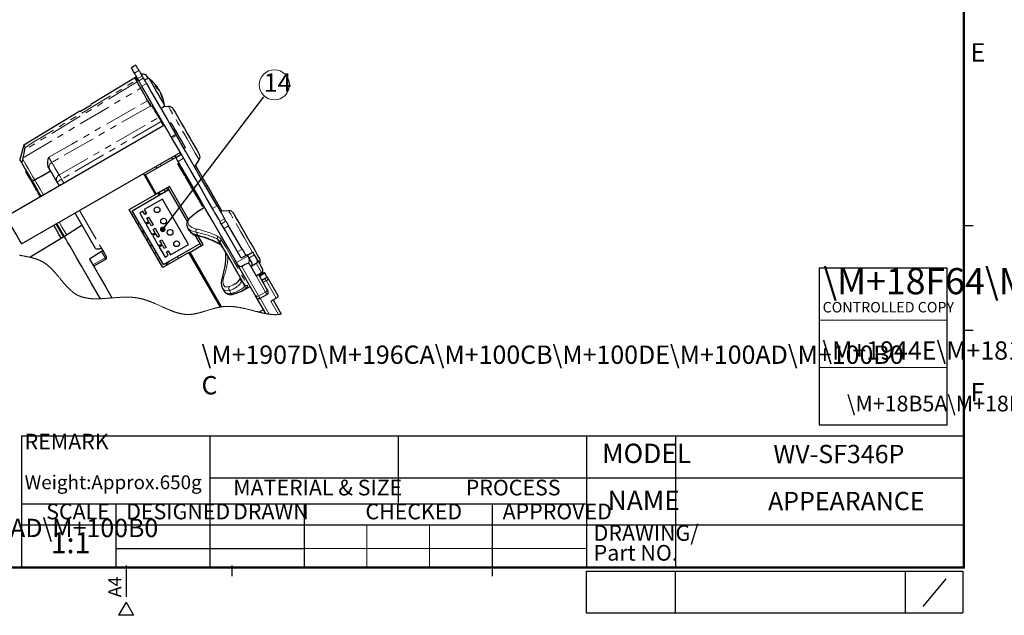
# Model space of a CAD drawing. Units: millimetres. Extents: x 4 to 745, y 2 to 417.
# Drawn here: x 404 to 592, y 6 to 119 of the extents above; entities that cross this region are included whole.
import ezdxf

# ---------------------------------------------------------------- set-up
doc = ezdxf.new("R2010")
doc.units = ezdxf.units.MM
doc.linetypes.add('PHANTOM', pattern=[12.7, 6.35, -1.27, 1.27, -1.27, 1.27, -1.27])
doc.layers.add('SLD-0', color=7, linetype='Continuous')
doc.styles.add('SLDTEXTSTYLE0', font='TXT', dxfattribs={"width": 0.90562, "bigfont": 'bigfont'})
doc.styles.add('SLDTEXTSTYLE1', font='TXT', dxfattribs={"width": 0.446284, "bigfont": 'bigfont'})
doc.styles.add('SLDTEXTSTYLE2', font='TXT', dxfattribs={"width": 0.7, "bigfont": 'bigfont'})
doc.styles.add('SLDTEXTSTYLE3', font='TXT', dxfattribs={"width": 0.463371, "bigfont": 'bigfont'})
doc.styles.get("Standard").update_dxf_attribs({"font": 'txt', "bigfont": 'bigfont'})
doc.dimstyles.new('SLDDIMSTYLE2', dxfattribs={"dimtxt": 1.076923, "dimasz": 1.076923, "dimexe": 0, "dimexo": 0.0625, "dimgap": 0.269231, "dimtad": 0, "dimtih": 1, "dimtoh": 1, "dimdec": 0, "dimrnd": 1e-09, "dimzin": 0, "dimdsep": 46, "dimtxsty": 'Standard', "dimblk1": 'DOT', "dimblk2": 'DOT', "dimsah": 1, "dimcen": 0.09, "dimadec": 0, "dimazin": 0, "dimtfac": 1, "dimtdec": 0, "dimtofl": 0, "dimtmove": 0, "dimatfit": 3, "dimldrblk": 'DOT', "dimfxl": 1, "dimtolj": 1, "dimtzin": 0, "dimarcsym": 0})

# ---------------------------------------------------------------- blocks, each defined once
blk = doc.blocks.new('zmn-in-n')
at = {"color": 7, "linetype": 'Continuous', "lineweight": 30}
for p, q in [((0, 30), (0, 0)), ((0, 30), (24.5, 30)), ((24.5, 0), (24.5, 30)), ((0, 0), (24.5, 0))]:
    blk.add_line(p, q, dxfattribs=at)
at = {"color": 7, "linetype": 'Continuous', "lineweight": 0}
for p, q in [((0, 20), (24.5, 20)), ((0, 11), (24.5, 11))]:
    blk.add_line(p, q, dxfattribs=at)
at = {"layer": 'SLD-0', "attachment_point": 1}
for s, insert, char_height, style in [('\\M+18F64\\M+19776\\M+1907D\\M+196CA\\M+1947A\\M+1957A', (0.76, 29.98), 5, 'SLDTEXTSTYLE3'), ('CONTROLLED COPY', (0.66, 23.5), 2, 'SLDTEXTSTYLE0'), ('    \\M+1944E\\M+18140\\M+18140\\M+18C8E\\M+18140\\M+18140\\M+193FA', (0.6, 15.97), 3.5, 'SLDTEXTSTYLE1'), ('\\M+18B5A\\M+18F70\\M+19594\\M+196E5', (5.32, 5.58), 3, 'SLDTEXTSTYLE2')]:
    blk.add_mtext(s, dxfattribs=dict(at, insert=insert, char_height=char_height, style=style))
blk = doc.blocks.new('SW_NOTE_0')
at = {"layer": 'SLD-0', "color": 0, "char_height": 3, "attachment_point": 1, "style": 'SLDTEXTSTYLE2'}
for s, insert in [('DRAWING/', (0, 3.87)), ('Part NO.', (0, 0.07))]:
    blk.add_mtext(s, dxfattribs=dict(at, insert=insert))
blk = doc.blocks.new('SW_NOTE_25')
at = {"color": 0, "linetype": 'Continuous', "lineweight": 0}
blk.add_circle((2.03, 2.32), 2.88, dxfattribs=at)
at = {"color": 0, "linetype": 'Continuous', "lineweight": 0, "insert": (0, 4.5), "char_height": 3.5, "attachment_point": 1, "style": 'SLDTEXTSTYLE2'}
blk.add_mtext('14', dxfattribs=at)
blk = doc.blocks.new('_DOT')
at = {"color": 0, "linetype": 'ByBlock', "lineweight": -2}
blk.add_line((-0.5, 0), (-1, 0), dxfattribs=at)
at = {"color": 0, "linetype": 'ByBlock', "const_width": 0.5}
blk.add_lwpolyline([(-0.25, 0, 1), (0.25, 0, 1)], format="xyb", close=True, dxfattribs=at)

msp = doc.modelspace()

# ---------------------------------------------------------------- linework, layer by layer
at = {"color": 7, "linetype": 'Continuous', "lineweight": 0}
for p, q in [((584.34, 14.48), (584.34, 404.98)), ((584.04, 14.78), (584.04, 404.68)), ((470.04, 22.78), (470.04, 14.78)), ((482.04, 22.78), (482.04, 14.78)), ((458.04, 18.28), (512.04, 18.28)), ((584.34, 14.48), (24.84, 14.48)), ((584.04, 14.78), (25.14, 14.78))]:
    msp.add_line(p, q, dxfattribs=at)
at = {"color": 7, "linetype": 'Continuous', "lineweight": 30}
for p, q in [((425.88, 110.66), (425.02, 110.16)), ((425.84, 108.32), (417.28, 103.15)), ((425.7, 108.18), (425.87, 108.28)), ((426.02, 108.42), (425.84, 108.32)), ((426.18, 107.74), (425.87, 108.28)), ((426.36, 107.84), (426.01, 107.64)), ((426.24, 107.23), (426.11, 107.46)), ((426.45, 107.68), (426.2, 108.1)), ((427.07, 108.6), (427.31, 108.18)), ((428.36, 108.17), (427.54, 107.79)), ((429.85, 106.34), (430, 106.43)), ((430.71, 105.2), (430.69, 105.19)), ((415.14, 101.86), (404.44, 95.39)), ((415.17, 101.81), (417.31, 103.1)), ((428.59, 103.07), (428.63, 103.09)), ((428.8, 102.81), (428.97, 102.91)), ((430.65, 102.39), (431.39, 102.91)), ((432.11, 102.76), (431.1, 102.7)), ((429.93, 101.24), (430.11, 101.34)), ((431.17, 99.1), (430.72, 99.87)), ((430.75, 99.83), (430.92, 99.93)), ((431.34, 99.2), (401.03, 81.7)), ((432.59, 99.63), (432.33, 99.48)), ((433.52, 97.43), (432.65, 96.93)), ((404.44, 95.39), (403.71, 92.66)), ((404.33, 92.97), (404.63, 94.5)), ((435.08, 94.72), (435.34, 94.87)), ((404.03, 76.5), (434.34, 94)), ((404.27, 92.67), (404.33, 92.97)), ((433.52, 93.03), (427.71, 89.68)), ((432.7, 93.05), (432.91, 92.68)), ((433.3, 93.4), (433.52, 93.03)), ((433.52, 93.03), (434.56, 93.63)), ((437.11, 91.2), (438, 92.55)), ((404.83, 90.33), (405, 90.43)), ((429.67, 91.3), (429.88, 90.93)), ((430.53, 91.8), (430.75, 91.43)), ((433.89, 91.79), (434.15, 91.94)), ((434, 91.6), (433.89, 91.79)), ((434, 91.6), (434.26, 91.75)), ((434, 91.6), (434.42, 90.88)), ((434.42, 90.88), (434.68, 91.03)), ((434.42, 90.88), (434.5, 90.73)), ((434.5, 90.73), (434.76, 90.88)), ((434.5, 90.73), (434.81, 90.2)), ((437.3, 91.48), (442.33, 82.77)), ((405.52, 89.13), (404.83, 90.33)), ((405.52, 89.13), (405.69, 89.23)), ((405.65, 88.91), (405.52, 89.13)), ((405.65, 88.91), (405.82, 89.01)), ((406.89, 86.76), (405.65, 88.91)), ((429.64, 85.95), (427.33, 89.95)), ((427.71, 89.68), (427.54, 89.58)), ((429.79, 86.09), (427.71, 89.68)), ((434.81, 90.2), (435.07, 90.35)), ((435.01, 89.85), (435.27, 90)), ((435.52, 89.57), (435.26, 89.42)), ((435.33, 89.29), (435.59, 89.44)), ((435.65, 88.74), (435.91, 88.89)), ((435.73, 88.6), (435.99, 88.75)), ((435.73, 88.6), (435.83, 88.44)), ((435.83, 88.44), (436.09, 88.59)), ((406.89, 86.76), (407.06, 86.86)), ((406.89, 86.76), (406.98, 86.6)), ((406.98, 86.6), (407.15, 86.7)), ((411.25, 87.6), (410.81, 88.37)), ((425.2, 82.84), (432.21, 86.89)), ((429.64, 85.95), (431.32, 86.92)), ((432.33, 87.5), (429.79, 86.09)), ((431.71, 87.16), (431.72, 87.15)), ((431.72, 87.15), (431.95, 86.74)), ((431.98, 87.3), (432.21, 86.89)), ((435.73, 80.8), (432.21, 86.89)), ((435.97, 81.18), (432.33, 87.5)), ((435.83, 88.44), (436.11, 87.94)), ((436.11, 87.94), (436.37, 88.09)), ((436.11, 87.94), (436.2, 87.79)), ((436.2, 87.79), (436.46, 87.94)), ((436.2, 87.79), (436.29, 87.64)), ((436.29, 87.64), (436.55, 87.79)), ((436.29, 87.64), (436.78, 86.78)), ((436.78, 86.78), (437.04, 86.93)), ((436.78, 86.78), (436.9, 86.57)), ((436.9, 86.57), (437.16, 86.72)), ((439.44, 87.77), (442.33, 82.77)), ((406.98, 86.6), (407.06, 86.47)), ((407.25, 86.53), (407.07, 86.43)), ((407.12, 86.35), (407.29, 86.45)), ((407.36, 85.94), (407.53, 86.04)), ((407.41, 85.85), (407.59, 85.95)), ((407.41, 85.85), (407.61, 85.5)), ((424.62, 83.05), (429.64, 85.95)), ((430.95, 85.07), (427.49, 83.07)), ((429.61, 85.99), (429.79, 86.09)), ((435.95, 76.41), (430.95, 85.07)), ((436.9, 86.57), (437.65, 85.28)), ((437.65, 85.28), (437.91, 85.43)), ((437.65, 85.28), (437.78, 85.04)), ((437.78, 85.04), (438.04, 85.19)), ((437.8, 85.02), (437.82, 84.98)), ((437.83, 84.96), (438.09, 85.11)), ((437.83, 84.96), (438.09, 85.11)), ((437.83, 84.96), (438.53, 83.74)), ((437.83, 84.96), (437.83, 84.96)), ((431.02, 71.96), (424.62, 83.05)), ((431.15, 72.54), (425.2, 82.84)), ((427.49, 83.07), (427.92, 82.34)), ((439.03, 83.48), (437.45, 82.49)), ((438.53, 83.74), (438.79, 83.89)), ((443.61, 82.85), (442, 82.75)), ((418.15, 75.65), (414.25, 82.4)), ((427.22, 82.74), (426.61, 82.39)), ((426.61, 82.39), (427.71, 80.49)), ((427.57, 82.14), (427.22, 82.74)), ((427.92, 82.34), (427.57, 82.14)), ((427.97, 81.44), (428.32, 81.64)), ((428.32, 80.84), (427.97, 81.44)), ((428.32, 81.64), (429.17, 80.17)), ((443.11, 80.82), (442.84, 81.29)), ((415.6, 80.06), (412.21, 77.94)), ((426.58, 80.45), (426.23, 80.25)), ((427.71, 80.49), (428.32, 80.84)), ((428.47, 80.58), (427.86, 80.23)), ((427.86, 80.23), (428.96, 78.32)), ((428.82, 79.97), (428.47, 80.58)), ((429.17, 80.17), (428.82, 79.97)), ((429.22, 79.28), (429.57, 79.48)), ((429.57, 78.67), (429.22, 79.28)), ((429.57, 79.48), (430.42, 78.01)), ((435.75, 79.57), (436.04, 79.07)), ((446.18, 75.5), (443.6, 79.97)), ((412.21, 77.94), (405.67, 73.94)), ((427.41, 79.01), (427.07, 78.81)), ((427.91, 77.34), (428.26, 77.54)), ((428.96, 78.32), (429.57, 78.67)), ((429.72, 78.41), (429.11, 78.06)), ((429.11, 78.06), (430.21, 76.16)), ((430.07, 77.81), (429.72, 78.41)), ((430.42, 78.01), (430.07, 77.81)), ((430.47, 77.11), (430.82, 77.31)), ((430.82, 77.31), (431.67, 75.84)), ((438.16, 76.59), (437.24, 78.18)), ((438.73, 76.41), (437.8, 78.01)), ((419.48, 75.34), (420.26, 73.99)), ((428.61, 76.14), (428.95, 76.34)), ((430.21, 76.16), (430.82, 76.51)), ((430.97, 76.25), (430.36, 75.9)), ((430.36, 75.9), (431.46, 73.99)), ((430.82, 76.51), (430.47, 77.11)), ((431.32, 75.64), (430.97, 76.25)), ((431.15, 72.54), (438.16, 76.59)), ((431.67, 75.84), (431.32, 75.64)), ((432.49, 74.41), (435.95, 76.41)), ((436.24, 74.92), (438.73, 76.41)), ((438.16, 76.59), (438.38, 76.2)), ((419.32, 75.02), (417.04, 73.57)), ((417.81, 72.23), (420.15, 73.58)), ((429.41, 74.74), (429.76, 74.94)), ((436.04, 74.86), (431.02, 71.96)), ((431.46, 73.99), (432.07, 74.34)), ((431.72, 74.95), (432.07, 75.15)), ((432.07, 74.34), (431.72, 74.95)), ((432.07, 75.15), (432.49, 74.41)), ((434.05, 73.71), (433.83, 74.09)), ((442.06, 64.43), (436.04, 74.86)), ((436.24, 74.92), (436.07, 74.81)), ((442.27, 64.46), (436.24, 74.92)), ((447.14, 74.43), (446.02, 73.78)), ((448.25, 74.91), (447.21, 74.31)), ((447.51, 73.79), (448.08, 72.82)), ((449.11, 73.43), (448.55, 74.39)), ((449.11, 73.43), (450.12, 71.67)), ((431.7, 72.58), (432.34, 73.23)), ((448.71, 66.71), (445.33, 72.57)), ((447.86, 72.17), (448.88, 70.41)), ((447.89, 72.19), (448.91, 72.79)), ((448.91, 70.42), (449.92, 71.03)), ((449.32, 70.67), (450.89, 67.94)), ((450.51, 71.01), (449.47, 70.41)), ((450.59, 69.88), (449.98, 69.52)), ((450.89, 70.35), (450.57, 70.89)), ((451.12, 69.94), (453.04, 66.61)), ((442.45, 67.97), (442.74, 67.46)), ((446.12, 67.48), (447.77, 68.35)), ((450.76, 63.17), (448.96, 66.28)), ((449.64, 66.1), (450.95, 66.82)), ((451.72, 65.55), (452.74, 66.15)), ((452.13, 65.79), (453.69, 63.1)), ((449.41, 63.47), (450.3, 63.97))]:
    msp.add_line(p, q, dxfattribs=at)
at = {"color": 7, "linetype": 'PHANTOM', "lineweight": 0}
for p, q in [((425.61, 109.13), (426.47, 109.63)), ((427.07, 108.6), (426.2, 108.1)), ((426.45, 107.68), (427.31, 108.18)), ((404.33, 92.97), (426.8, 106.27)), ((427.91, 107.15), (427.04, 106.65)), ((429.83, 106.39), (429.96, 106.47)), ((429.89, 106.27), (430.03, 106.35)), ((430.83, 104.96), (430.79, 104.93)), ((411.21, 89.68), (430.26, 100.68)), ((430.72, 99.87), (411.67, 88.87)), ((433.64, 97.22), (432.77, 96.72)), ((434.99, 92.87), (433.95, 92.27)), ((411.67, 88.87), (412.12, 88.1)), ((431.32, 86.92), (431.31, 86.94)), ((439.44, 87.77), (439.18, 87.62)), ((415.12, 82.9), (419.28, 75.7)), ((440.55, 83.26), (441.41, 83.76)), ((442.84, 81.29), (441.97, 80.79)), ((442.24, 80.32), (443.11, 80.82)), ((443.6, 79.97), (442.74, 79.47)), ((427.56, 78.75), (427.21, 78.55)), ((437.39, 78.72), (437.72, 78.15)), ((442.01, 76.48), (441.43, 77.48)), ((445.32, 75), (446.18, 75.5)), ((417.66, 72.49), (420, 73.84)), ((420, 73.84), (419.32, 75.02)), ((430.11, 73.53), (430.46, 73.73)), ((447.29, 74.18), (445.12, 72.93)), ((448.55, 74.39), (447.51, 73.79)), ((446.12, 72.19), (449.37, 66.56)), ((447.48, 72.84), (447.49, 72.85)), ((447.86, 72.17), (447.48, 72.84)), ((447.89, 72.19), (447.86, 72.17)), ((449.92, 71.03), (448.91, 72.79)), ((448.88, 70.41), (448.91, 70.42)), ((450.68, 67.29), (448.88, 70.41)), ((450.57, 70.89), (449.53, 70.29)), ((446.69, 68.36), (446.12, 69.36)), ((450.21, 69.12), (450.82, 69.48)), ((452.74, 66.15), (450.82, 69.48)), ((443.8, 67.61), (444.13, 67.04)), ((449.37, 66.56), (450.68, 67.29)), ((449.64, 66.1), (451.39, 63.06)), ((451.69, 65.53), (451.72, 65.55)), ((453.15, 63), (451.69, 65.53))]:
    msp.add_line(p, q, dxfattribs=at)
at = {"color": 7, "linetype": 'Continuous', "lineweight": 30, "flags": 128}
for points in [[(425.61, 109.13), (425.43, 109.44), (425.28, 109.69), (425.17, 109.89), (425.09, 110.04), (425.04, 110.12), (425.02, 110.16), (425.02, 110.16)], [(426.47, 109.63), (426.3, 109.94), (426.15, 110.19), (426.04, 110.39), (425.95, 110.54), (425.9, 110.62), (425.88, 110.66), (425.88, 110.66)], [(426.47, 109.63), (426.5, 109.58), (426.55, 109.5), (426.61, 109.39), (426.69, 109.26), (426.78, 109.11), (426.87, 108.94), (426.97, 108.77), (427.07, 108.6)], [(426.2, 108.1), (426.1, 108.27), (426.01, 108.44), (425.91, 108.61), (425.82, 108.76), (425.75, 108.89), (425.68, 109), (425.64, 109.08), (425.61, 109.13)], [(425.93, 107.77), (425.89, 107.85), (425.85, 107.91), (425.81, 107.97), (425.78, 108.03), (425.76, 108.07), (425.73, 108.12), (425.71, 108.15), (425.7, 108.18)], [(425.87, 108.28), (425.86, 108.29), (425.86, 108.3), (425.85, 108.31), (425.85, 108.31), (425.85, 108.32), (425.84, 108.32), (425.84, 108.32), (425.84, 108.32)], [(425.93, 107.77), (425.99, 107.67), (426.1, 107.48), (426.11, 107.46)], [(426.11, 107.46), (426.07, 107.53), (426.01, 107.64)], [(427.04, 106.65), (427.01, 106.71), (426.96, 106.79), (426.9, 106.9), (426.82, 107.03), (426.73, 107.18), (426.64, 107.34), (426.54, 107.51), (426.45, 107.68)], [(427.31, 108.18), (427.41, 108.01), (427.51, 107.84), (427.6, 107.68), (427.69, 107.53), (427.76, 107.4), (427.83, 107.29), (427.87, 107.21), (427.91, 107.15)], [(428.36, 108.17), (428.42, 108.07), (428.61, 107.74), (428.91, 107.22), (429.29, 106.55), (429.73, 105.79), (430.18, 105), (430.61, 104.27), (430.97, 103.65), (431.23, 103.19)], [(428.73, 102.92), (428.37, 103.55), (427.88, 104.39), (427.4, 105.23), (426.95, 106.01), (426.56, 106.69), (426.26, 107.2), (426.24, 107.23)], [(432.65, 96.93), (432.03, 98.01), (431.05, 99.7), (430.16, 101.25), (429.35, 102.65), (428.64, 103.89), (428.01, 104.97), (427.48, 105.9), (427.04, 106.65)], [(427.91, 107.15), (428.34, 106.4), (428.88, 105.47), (429.5, 104.39), (430.22, 103.15), (431.03, 101.75), (431.92, 100.2), (432.9, 98.51), (433.52, 97.43)], [(429.96, 106.47), (430, 106.43), (430, 106.44), (429.97, 106.5), (429.91, 106.58), (429.85, 106.66)], [(430.03, 106.35), (429.97, 106.43), (429.96, 106.44)], [(428.16, 103.91), (428.33, 103.62), (428.49, 103.34), (428.62, 103.12), (428.64, 103.08)], [(415.17, 101.81), (415.16, 101.83), (415.15, 101.85), (415.14, 101.86), (415.14, 101.86)], [(417.31, 103.1), (417.29, 103.14), (417.28, 103.15)], [(428.73, 102.92), (428.74, 102.91), (428.75, 102.89), (428.76, 102.88), (428.76, 102.87), (428.77, 102.85), (428.78, 102.84), (428.79, 102.83), (428.8, 102.81)], [(430.26, 100.68), (430.06, 101.02), (429.87, 101.35), (429.69, 101.66), (429.53, 101.94), (429.37, 102.21), (429.23, 102.47), (429.09, 102.7), (428.97, 102.91)], [(431.23, 103.19), (431.37, 102.95), (431.39, 102.91)], [(433.04, 102.27), (433.04, 102.25), (433.15, 102.07), (433.37, 101.69), (433.7, 101.11), (434.13, 100.38), (434.62, 99.52), (435.16, 98.58), (435.72, 97.61), (436.27, 96.66), (436.79, 95.77), (437.24, 94.99), (437.6, 94.36), (437.86, 93.91), (438.01, 93.65), (438.04, 93.61)], [(430.26, 100.68), (430.29, 100.62), (430.33, 100.55), (430.38, 100.46), (430.44, 100.36), (430.51, 100.25), (430.58, 100.13), (430.65, 100), (430.72, 99.87)], [(432.59, 99.63), (432.62, 99.58), (432.78, 99.31)], [(432.78, 99.31), (433.05, 98.85), (433.41, 98.22), (433.82, 97.5), (434.25, 96.76), (434.66, 96.06), (434.99, 95.48), (435.22, 95.08), (435.34, 94.88), (435.34, 94.87)], [(432.77, 96.72), (432.72, 96.82), (432.68, 96.89), (432.66, 96.93), (432.65, 96.93)], [(440.55, 83.26), (439.47, 85.13), (438.41, 86.95), (437.39, 88.72), (436.4, 90.44), (435.44, 92.1), (434.52, 93.7), (433.63, 95.24), (432.77, 96.72)], [(433.52, 97.43), (433.52, 97.43), (433.54, 97.39), (433.58, 97.32), (433.64, 97.22)], [(441.41, 83.76), (440.33, 85.63), (439.28, 87.45), (438.26, 89.22), (437.27, 90.94), (436.31, 92.6), (435.38, 94.2), (434.49, 95.74), (433.64, 97.22)], [(404.69, 94.96), (404.57, 95.17), (404.49, 95.31), (404.45, 95.38), (404.44, 95.39)], [(404.07, 92.03), (403.83, 92.44), (403.72, 92.64), (403.71, 92.66)], [(433.95, 92.27), (433.86, 92.45), (433.77, 92.6), (433.69, 92.73), (433.63, 92.84), (433.58, 92.92), (433.55, 92.98), (433.52, 93.02), (433.52, 93.03)], [(445.12, 72.93), (443.57, 75.62), (442.05, 78.25), (440.58, 80.8), (439.15, 83.28), (437.77, 85.67), (436.44, 87.97), (435.17, 90.18), (433.95, 92.27)], [(405.88, 88.9), (405.78, 89.08), (405.61, 89.36), (405.41, 89.72), (405.16, 90.15), (404.89, 90.62), (404.61, 91.1), (404.33, 91.58), (404.07, 92.03)], [(406.55, 88.73), (407.85, 89.48), (409.58, 90.49)], [(409.6, 90.47), (407.87, 89.47), (406.57, 88.72)], [(409.44, 90.73), (409.38, 90.84), (409.2, 91.16), (409.07, 91.38)], [(410.81, 88.37), (410.59, 88.74), (410.39, 89.1), (410.2, 89.43), (410.02, 89.73), (409.85, 90.02), (409.7, 90.28), (409.57, 90.52), (409.44, 90.73)], [(407.79, 85.6), (407.42, 86.23), (406.9, 87.14), (406.47, 87.89), (406.15, 88.44), (405.95, 88.78), (405.88, 88.9)], [(434.81, 90.2), (434.9, 90.03), (435.01, 89.85)], [(435.01, 89.85), (435.17, 89.58), (435.22, 89.49)], [(435.33, 89.29), (435.48, 89.03), (435.65, 88.74)], [(431.29, 86.9), (431.38, 86.74), (431.52, 86.49)], [(431.72, 87.15), (431.71, 87.14), (431.69, 87.13), (431.65, 87.11), (431.61, 87.08), (431.55, 87.05), (431.48, 87.01), (431.4, 86.96), (431.32, 86.92)], [(407.12, 86.35), (407.23, 86.16), (407.36, 85.94)], [(430.58, 85.95), (430.58, 85.96), (430.35, 86.35)], [(441.92, 80.87), (441.86, 80.97), (441.72, 81.22), (441.55, 81.52), (441.36, 81.85), (441.15, 82.21), (440.94, 82.57), (440.74, 82.93), (440.55, 83.26)], [(441.41, 83.76), (441.6, 83.43), (441.81, 83.07), (442.02, 82.71), (442.23, 82.35), (442.42, 82.02), (442.59, 81.72), (442.73, 81.47), (442.84, 81.29)], [(404.03, 76.5), (404.03, 76.51), (403.93, 76.68), (403.7, 77.07), (403.38, 77.64), (402.97, 78.34), (402.53, 79.1), (402.09, 79.87), (401.69, 80.57), (401.36, 81.13), (401.14, 81.52), (401.04, 81.69), (401.03, 81.7)], [(436.13, 81.38), (436.17, 81.42), (436.23, 81.44)], [(437.47, 82.47), (437.14, 82.28), (436.23, 81.44)], [(444.54, 82.35), (444.54, 82.34), (444.65, 82.16), (444.87, 81.77), (445.2, 81.19), (445.63, 80.46), (446.12, 79.6), (446.66, 78.66), (447.22, 77.69), (447.77, 76.74), (448.29, 75.85), (448.74, 75.07), (449.1, 74.44), (449.36, 73.99), (449.51, 73.74), (449.54, 73.69)], [(411.61, 77.57), (411.51, 77.74), (411.17, 78.35), (410.74, 79.09), (410.25, 79.93), (410.18, 80.05)], [(410.61, 80.3), (410.78, 80.01), (411.28, 79.14), (411.73, 78.36), (412.04, 77.83)], [(412.21, 77.94), (411.82, 78.61), (411.29, 79.53), (410.79, 80.4)], [(436.07, 79.08), (436.11, 78.97), (436.74, 78.47), (437.72, 78.15)], [(446.02, 73.78), (444.49, 76.43), (442.99, 79.02), (441.97, 80.79)], [(443.11, 80.82), (443.14, 80.76), (443.19, 80.68), (443.25, 80.58), (443.31, 80.46), (443.39, 80.34), (443.46, 80.21), (443.53, 80.09), (443.6, 79.97)], [(419.09, 66.02), (418.56, 66.95), (417.41, 68.93), (416.37, 70.74), (415.43, 72.36), (414.6, 73.79), (413.89, 75.03), (413.3, 76.05), (412.84, 76.85), (412.5, 77.44), (412.29, 77.8), (412.21, 77.94), (412.21, 77.94)], [(419.28, 75.7), (419.14, 75.62), (418.88, 75.51), (418.64, 75.47), (418.41, 75.48), (418.22, 75.56), (418.15, 75.65)], [(419.28, 75.7), (419.3, 75.65), (419.33, 75.61), (419.35, 75.56), (419.38, 75.52), (419.41, 75.47), (419.43, 75.43), (419.46, 75.38), (419.48, 75.34)], [(419.32, 75.02), (419.39, 75.07), (419.45, 75.14), (419.49, 75.2), (419.5, 75.28), (419.48, 75.34)], [(446.6, 68.78), (446.3, 69.3), (445.88, 70.02), (445.37, 70.91), (444.76, 71.96), (444.09, 73.12), (443.38, 74.35), (442.64, 75.63), (441.91, 76.9)], [(446.18, 75.5), (446.37, 75.17), (446.56, 74.84), (446.76, 74.5), (446.88, 74.28)], [(417.04, 73.57), (417.97, 71.97), (419, 70.18), (420.13, 68.22), (421.31, 66.18)], [(447.29, 74.18), (447.27, 74.21), (447.25, 74.25), (447.23, 74.28), (447.22, 74.31), (447.2, 74.34), (447.18, 74.37), (447.16, 74.4), (447.14, 74.43)], [(447.29, 74.18), (447.31, 74.14), (447.34, 74.09), (447.37, 74.04), (447.4, 73.99), (447.43, 73.94), (447.45, 73.89), (447.48, 73.84), (447.51, 73.79)], [(448.25, 74.91), (448.26, 74.9), (448.29, 74.85), (448.33, 74.77), (448.39, 74.67), (448.47, 74.54), (448.55, 74.39)], [(431.58, 72.79), (431.77, 72.45), (431.8, 72.41)], [(445.12, 72.93), (445.15, 72.89), (445.17, 72.85), (445.2, 72.8), (445.22, 72.76), (445.25, 72.71), (445.28, 72.66), (445.3, 72.62), (445.33, 72.57)], [(445.33, 72.57), (445.46, 72.41), (445.67, 72.26), (445.96, 72.17), (446.03, 72.17), (446.08, 72.18), (446.12, 72.19)], [(450.51, 71.01), (450.51, 71), (450.53, 70.96), (450.57, 70.89)], [(450.59, 69.88), (450.72, 69.98), (450.83, 70.09), (450.89, 70.2), (450.9, 70.3), (450.89, 70.35)], [(450.89, 70.35), (450.92, 70.3), (450.98, 70.18), (451.05, 70.06), (451.12, 69.94)], [(450.89, 67.94), (451.07, 67.64), (451.14, 67.51), (451.14, 67.51)], [(448.96, 66.28), (448.96, 66.29), (448.89, 66.41), (448.71, 66.71)], [(453.04, 66.61), (453.06, 66.57), (453.06, 66.51), (453.04, 66.45), (453.01, 66.39), (452.96, 66.33), (452.89, 66.26), (452.82, 66.21), (452.74, 66.15)]]:
    msp.add_lwpolyline(points, dxfattribs=at)
at = {"color": 7, "linetype": 'PHANTOM', "lineweight": 0, "flags": 128}
for points in [[(426.11, 107.46), (415.5, 101.05), (404.63, 94.5)], [(404.69, 94.96), (406.4, 95.99), (413.25, 100.13), (425.93, 107.77)], [(409.23, 93.06), (413.61, 95.57), (428.16, 103.91)], [(428.73, 102.92), (420.98, 98.48), (409.82, 92.08)], [(432.51, 102.08), (432.25, 102.51), (432.13, 102.74), (432.11, 102.76)], [(438, 92.55), (437.99, 92.58), (437.86, 92.8), (437.61, 93.24), (437.25, 93.87), (436.79, 94.66), (436.26, 95.58), (435.67, 96.6), (435.06, 97.66), (434.44, 98.72), (433.86, 99.74), (433.33, 100.66), (432.87, 101.45), (432.51, 102.08)], [(404.27, 92.67), (404.59, 92.12), (404.93, 91.53), (405.28, 90.92), (405.63, 90.32), (405.94, 89.78), (406.21, 89.32), (406.41, 88.96), (406.55, 88.73)], [(409.82, 92.08), (409.94, 91.86), (410.08, 91.62), (410.24, 91.35), (410.4, 91.06), (410.59, 90.75), (410.78, 90.42), (410.99, 90.06), (411.21, 89.68)], [(406.57, 88.72), (406.63, 88.6), (406.83, 88.26), (407.15, 87.7), (407.58, 86.96), (408.1, 86.06), (408.22, 85.85)], [(410.81, 88.37), (410.82, 88.38), (410.87, 88.41), (410.95, 88.46), (411.06, 88.52), (411.19, 88.59), (411.34, 88.68), (411.5, 88.77), (411.67, 88.87)], [(411.21, 89.68), (411.24, 89.62), (411.28, 89.55), (411.33, 89.46), (411.39, 89.36), (411.45, 89.25), (411.52, 89.13), (411.6, 89), (411.67, 88.87)], [(444.01, 82.16), (443.75, 82.6), (443.63, 82.82), (443.61, 82.85)], [(436.23, 81.44), (436.02, 81.17), (435.83, 80.63), (436, 80.1), (436.57, 79.64), (437.44, 79.34)], [(448.21, 74.88), (447.76, 75.66), (447.17, 76.68), (446.56, 77.74), (445.94, 78.8), (445.36, 79.82), (444.83, 80.74), (444.37, 81.53), (444.01, 82.16)], [(411.22, 80.65), (411.26, 80.59), (411.81, 79.63), (412.29, 78.8), (412.66, 78.15)], [(437.39, 78.72), (436.43, 79), (435.81, 79.48), (435.78, 79.57)], [(441.91, 76.9), (441.7, 77.21), (441.43, 77.48)], [(441.58, 77.93), (441.99, 77.62), (442.28, 77.22)], [(442.28, 77.22), (443.06, 75.87), (443.84, 74.52), (444.59, 73.21), (445.3, 71.98), (445.94, 70.87), (446.49, 69.92), (446.93, 69.16), (447.25, 68.61)], [(441.99, 76.38), (441.99, 76.38), (441.99, 76.42), (442.01, 76.48)], [(442.01, 76.48), (442.28, 76.18), (442.6, 75.71)], [(420.26, 73.99), (420.26, 73.99), (420.24, 73.98), (420.22, 73.97), (420.19, 73.95), (420.15, 73.92), (420.1, 73.9), (420.05, 73.87), (420, 73.84)], [(420.15, 73.58), (420.15, 73.59), (420.13, 73.61), (420.11, 73.65), (420.08, 73.71), (420.04, 73.77), (420, 73.84)], [(442.72, 70.21), (442.52, 69.34), (442.61, 68.67), (442.92, 68.32), (443.41, 68.27), (443.78, 68.36)], [(450.82, 69.48), (450.82, 69.48), (450.76, 69.59), (450.7, 69.69), (450.64, 69.79), (450.59, 69.88), (450.59, 69.88)], [(450.82, 69.48), (450.9, 69.53), (450.97, 69.59), (451.04, 69.65), (451.08, 69.72), (451.12, 69.78), (451.14, 69.84), (451.14, 69.9), (451.12, 69.94)], [(443.8, 67.61), (443.36, 67.53), (442.77, 67.64), (442.46, 68)], [(443.78, 68.36), (444.4, 68.61), (444.87, 68.9)], [(446.69, 68.36), (446.7, 68.5), (446.6, 68.78)], [(447.25, 68.61), (447.26, 68.39), (447.16, 68.26)], [(449.37, 66.56), (449.55, 66.24), (449.63, 66.1), (449.64, 66.1)]]:
    msp.add_lwpolyline(points, dxfattribs=at)
at = {"color": 7, "linetype": 'Continuous', "lineweight": 0, "flags": 128}
msp.add_lwpolyline([(403.64, 74.33), (403.73, 74.32), (403.82, 74.3), (403.91, 74.28), (404, 74.27), (404.09, 74.25), (404.23, 74.22), (404.38, 74.2), (404.52, 74.17), (404.66, 74.14), (404.75, 74.13), (404.85, 74.11), (404.94, 74.09), (405.04, 74.07), (405.13, 74.05), (405.23, 74.03), (405.3, 74.02), (405.38, 74), (405.45, 73.98), (405.52, 73.97), (405.6, 73.95), (405.67, 73.94), (405.73, 73.92), (405.79, 73.91), (405.86, 73.89), (405.92, 73.88), (405.98, 73.86), (406.04, 73.84), (406.1, 73.83), (406.16, 73.81), (406.22, 73.8), (406.27, 73.78), (406.33, 73.77), (406.38, 73.75), (406.44, 73.74), (406.49, 73.72), (406.55, 73.7), (406.61, 73.69), (406.66, 73.67), (406.72, 73.65), (406.77, 73.63), (406.82, 73.62), (406.87, 73.6), (406.92, 73.58), (406.97, 73.56), (407.03, 73.54), (407.07, 73.53), (407.12, 73.51), (407.16, 73.49), (407.21, 73.47), (407.25, 73.46), (407.3, 73.44), (407.34, 73.42), (407.39, 73.4), (407.43, 73.38), (407.47, 73.37), (407.51, 73.35), (407.55, 73.33), (407.59, 73.31), (407.63, 73.29), (407.67, 73.27), (407.71, 73.25), (407.75, 73.23), (407.79, 73.21), (407.83, 73.19), (407.87, 73.17), (407.9, 73.15), (407.94, 73.13), (407.98, 73.11), (408.01, 73.09), (408.06, 73.07), (408.1, 73.05), (408.14, 73.02), (408.18, 73), (408.22, 72.97), (408.27, 72.95), (408.31, 72.92), (408.34, 72.9), (408.38, 72.87), (408.42, 72.85), (408.46, 72.82), (408.49, 72.8), (408.53, 72.77), (408.57, 72.75), (408.6, 72.72), (408.64, 72.7), (408.67, 72.67), (408.71, 72.64), (408.75, 72.62), (408.79, 72.58), (408.83, 72.55), (408.87, 72.52), (408.91, 72.49), (408.96, 72.45), (409, 72.42), (409.04, 72.39), (409.08, 72.35), (409.12, 72.32), (409.16, 72.28), (409.2, 72.25), (409.24, 72.21), (409.28, 72.18), (409.33, 72.14), (409.37, 72.1), (409.41, 72.07), (409.45, 72.03), (409.49, 71.99), (409.53, 71.96), (409.57, 71.92), (409.61, 71.88), (409.65, 71.84), (409.69, 71.8), (409.73, 71.76), (409.77, 71.72), (409.82, 71.67), (409.86, 71.63), (409.91, 71.58), (409.96, 71.53), (410.01, 71.48), (410.06, 71.43), (410.1, 71.37), (410.15, 71.32), (410.2, 71.27), (410.25, 71.22), (410.3, 71.17), (410.34, 71.11), (410.4, 71.05), (410.45, 70.99), (410.51, 70.93), (410.56, 70.87), (410.62, 70.8), (410.67, 70.74), (410.74, 70.67), (410.8, 70.59), (410.86, 70.52), (410.93, 70.44), (411.01, 70.34), (411.09, 70.25), (411.17, 70.15), (411.25, 70.05), (411.33, 69.95), (411.41, 69.86), (411.49, 69.76), (411.56, 69.68), (411.62, 69.6), (411.68, 69.53), (411.75, 69.45), (411.81, 69.38), (411.87, 69.3), (411.94, 69.22), (412, 69.15), (412.05, 69.08), (412.11, 69.01), (412.17, 68.94), (412.22, 68.89), (412.27, 68.84), (412.31, 68.78), (412.36, 68.73), (412.41, 68.67), (412.46, 68.62), (412.5, 68.56), (412.55, 68.51), (412.6, 68.46), (412.65, 68.4), (412.7, 68.35), (412.74, 68.31), (412.77, 68.27), (412.81, 68.23), (412.85, 68.19), (412.89, 68.15), (412.93, 68.11), (412.97, 68.07), (413, 68.03), (413.04, 67.99), (413.08, 67.96), (413.12, 67.92), (413.16, 67.88), (413.2, 67.84), (413.24, 67.8), (413.28, 67.77), (413.32, 67.73), (413.36, 67.69), (413.4, 67.66), (413.44, 67.62), (413.48, 67.58), (413.52, 67.55), (413.56, 67.51), (413.6, 67.48), (413.64, 67.45), (413.68, 67.41), (413.71, 67.38), (413.75, 67.35), (413.78, 67.32), (413.82, 67.3), (413.86, 67.27), (413.89, 67.24), (413.93, 67.21), (413.97, 67.18), (414, 67.16), (414.03, 67.14), (414.06, 67.11), (414.1, 67.09), (414.13, 67.06), (414.16, 67.04), (414.2, 67.02), (414.23, 67), (414.26, 66.98), (414.3, 66.95), (414.33, 66.93), (414.37, 66.91), (414.4, 66.89), (414.43, 66.87), (414.47, 66.85), (414.5, 66.83), (414.54, 66.81), (414.58, 66.79), (414.61, 66.76), (414.65, 66.74), (414.69, 66.72), (414.73, 66.71), (414.76, 66.69), (414.8, 66.67), (414.83, 66.65), (414.87, 66.63), (414.91, 66.62), (414.94, 66.6), (414.98, 66.58), (415.01, 66.57), (415.05, 66.55), (415.09, 66.54), (415.12, 66.52), (415.16, 66.51), (415.2, 66.49), (415.23, 66.48), (415.27, 66.46), (415.31, 66.45), (415.34, 66.44), (415.38, 66.42), (415.42, 66.41), (415.46, 66.4), (415.49, 66.38), (415.53, 66.37), (415.57, 66.36), (415.61, 66.35), (415.66, 66.33), (415.7, 66.32), (415.75, 66.31), (415.79, 66.29), (415.84, 66.28), (415.88, 66.27), (415.93, 66.26), (415.97, 66.25), (416.01, 66.24), (416.06, 66.23), (416.1, 66.22), (416.15, 66.21), (416.19, 66.2), (416.24, 66.19), (416.28, 66.18), (416.33, 66.17), (416.38, 66.16), (416.42, 66.15), (416.47, 66.14), (416.52, 66.14), (416.57, 66.13), (416.61, 66.12), (416.66, 66.11), (416.71, 66.11), (416.76, 66.1), (416.81, 66.09), (416.87, 66.08), (416.93, 66.08), (416.99, 66.07), (417.04, 66.07), (417.1, 66.06), (417.16, 66.05), (417.22, 66.05), (417.28, 66.04), (417.34, 66.04), (417.4, 66.03), (417.46, 66.03), (417.51, 66.03), (417.57, 66.02), (417.63, 66.02), (417.68, 66.02), (417.74, 66.02), (417.8, 66.01), (417.86, 66.01), (417.91, 66.01), (417.97, 66.01), (418.03, 66.01), (418.09, 66.01), (418.14, 66.01), (418.21, 66.01), (418.27, 66.01), (418.34, 66.01), (418.41, 66.01), (418.47, 66.01), (418.54, 66.01), (418.6, 66.01), (418.67, 66.01), (418.74, 66.01), (418.81, 66.01), (418.88, 66.02), (418.95, 66.02), (419.02, 66.02), (419.09, 66.02), (419.16, 66.03), (419.24, 66.03), (419.32, 66.03), (419.39, 66.04), (419.47, 66.04), (419.55, 66.05), (419.62, 66.05), (419.7, 66.06), (419.78, 66.06), (419.87, 66.07), (419.96, 66.07), (420.05, 66.08), (420.14, 66.09), (420.23, 66.09), (420.32, 66.1), (420.44, 66.11), (420.57, 66.12), (420.69, 66.13), (420.81, 66.14), (420.94, 66.15), (421.06, 66.16), (421.19, 66.17), (421.31, 66.18), (421.46, 66.19), (421.6, 66.2), (421.75, 66.21), (421.9, 66.22), (422.05, 66.23), (422.16, 66.24), (422.28, 66.25), (422.4, 66.26), (422.51, 66.27), (422.63, 66.27), (422.73, 66.28), (422.82, 66.28), (422.92, 66.29), (423.02, 66.29), (423.12, 66.3), (423.21, 66.3), (423.3, 66.31), (423.4, 66.31), (423.49, 66.31), (423.58, 66.32), (423.67, 66.32), (423.74, 66.32), (423.81, 66.32), (423.88, 66.32), (423.95, 66.32), (424.03, 66.32), (424.1, 66.32), (424.16, 66.32), (424.23, 66.32), (424.3, 66.32), (424.36, 66.32), (424.43, 66.32), (424.5, 66.32), (424.56, 66.32), (424.63, 66.31), (424.7, 66.31), (424.76, 66.31), (424.83, 66.31), (424.89, 66.3), (424.96, 66.3), (425.02, 66.29), (425.09, 66.29), (425.16, 66.29), (425.22, 66.28), (425.29, 66.28), (425.35, 66.27), (425.42, 66.26), (425.48, 66.26), (425.55, 66.25), (425.61, 66.25), (425.67, 66.24), (425.73, 66.23), (425.78, 66.23), (425.84, 66.22), (425.9, 66.21), (425.96, 66.2), (426.01, 66.19), (426.07, 66.19), (426.12, 66.18), (426.18, 66.17), (426.23, 66.16), (426.29, 66.15), (426.34, 66.14), (426.39, 66.13), (426.44, 66.12), (426.49, 66.11), (426.54, 66.1), (426.6, 66.09), (426.65, 66.08), (426.7, 66.07), (426.76, 66.06), (426.81, 66.04), (426.87, 66.03), (426.93, 66.02), (426.98, 66), (427.04, 65.99), (427.09, 65.98), (427.16, 65.96), (427.22, 65.94), (427.28, 65.92), (427.35, 65.91), (427.41, 65.89), (427.47, 65.87), (427.54, 65.85), (427.59, 65.83), (427.65, 65.82), (427.71, 65.8), (427.77, 65.78), (427.82, 65.76), (427.88, 65.74), (427.94, 65.72), (428.01, 65.7), (428.07, 65.68), (428.13, 65.66), (428.19, 65.64), (428.25, 65.62), (428.31, 65.59), (428.37, 65.57), (428.43, 65.55), (428.51, 65.52), (428.58, 65.49), (428.65, 65.47), (428.72, 65.44), (428.79, 65.41), (428.87, 65.38), (428.95, 65.35), (429.04, 65.31), (429.12, 65.28), (429.21, 65.24), (429.29, 65.21), (429.38, 65.17), (429.46, 65.14), (429.54, 65.1), (429.63, 65.07), (429.73, 65.02), (429.84, 64.97), (429.95, 64.92), (430.06, 64.88), (430.16, 64.83), (430.27, 64.78), (430.38, 64.73), (430.52, 64.67), (430.67, 64.6), (430.82, 64.53), (430.96, 64.47), (431.07, 64.42), (431.17, 64.37), (431.28, 64.32), (431.38, 64.28), (431.49, 64.23), (431.57, 64.19), (431.65, 64.16), (431.73, 64.12), (431.82, 64.09), (431.9, 64.05), (431.98, 64.01), (432.06, 63.98), (432.15, 63.94), (432.23, 63.91), (432.31, 63.88), (432.37, 63.85), (432.44, 63.82), (432.5, 63.8), (432.57, 63.77), (432.63, 63.75), (432.7, 63.72), (432.77, 63.69), (432.83, 63.67), (432.9, 63.64), (432.97, 63.62), (433.04, 63.59), (433.1, 63.57), (433.17, 63.54), (433.23, 63.52), (433.29, 63.5), (433.36, 63.48), (433.41, 63.46), (433.46, 63.44), (433.52, 63.43), (433.57, 63.41), (433.62, 63.39), (433.68, 63.37), (433.73, 63.36), (433.78, 63.34), (433.83, 63.33), (433.88, 63.31), (433.93, 63.3), (433.98, 63.29), (434.03, 63.27), (434.08, 63.26), (434.13, 63.25), (434.18, 63.23), (434.23, 63.22), (434.28, 63.21), (434.33, 63.2), (434.39, 63.18), (434.44, 63.17), (434.49, 63.16), (434.55, 63.15), (434.6, 63.14), (434.65, 63.13), (434.7, 63.12), (434.75, 63.11), (434.79, 63.1), (434.84, 63.09), (434.88, 63.09), (434.93, 63.08), (434.97, 63.07), (435.02, 63.07), (435.07, 63.06), (435.12, 63.05), (435.17, 63.05), (435.22, 63.04), (435.27, 63.04), (435.32, 63.03), (435.36, 63.03), (435.41, 63.02), (435.45, 63.02), (435.5, 63.02), (435.54, 63.01), (435.59, 63.01), (435.63, 63.01), (435.67, 63.01), (435.71, 63.01), (435.75, 63.01), (435.8, 63), (435.84, 63), (435.88, 63), (435.92, 63), (435.96, 63), (436.01, 63.01), (436.05, 63.01), (436.09, 63.01), (436.13, 63.01), (436.17, 63.01), (436.21, 63.01), (436.25, 63.02), (436.29, 63.02), (436.33, 63.02), (436.38, 63.02), (436.42, 63.03), (436.47, 63.03), (436.51, 63.04), (436.55, 63.04), (436.6, 63.05), (436.65, 63.05), (436.7, 63.06), (436.75, 63.06), (436.8, 63.07), (436.85, 63.08), (436.89, 63.09), (436.94, 63.09), (436.99, 63.1), (437.04, 63.11), (437.09, 63.12), (437.13, 63.13), (437.18, 63.14), (437.23, 63.14), (437.28, 63.16), (437.34, 63.17), (437.39, 63.18), (437.45, 63.19), (437.5, 63.2), (437.56, 63.21), (437.61, 63.23), (437.67, 63.24), (437.72, 63.25), (437.78, 63.27), (437.84, 63.28), (437.9, 63.3), (437.95, 63.31), (438.01, 63.33), (438.08, 63.34), (438.16, 63.36), (438.23, 63.38), (438.3, 63.41), (438.38, 63.43), (438.45, 63.45), (438.54, 63.47), (438.63, 63.5), (438.71, 63.52), (438.8, 63.55), (438.89, 63.58), (438.98, 63.6), (439.07, 63.63), (439.16, 63.66), (439.25, 63.69), (439.34, 63.71), (439.43, 63.74), (439.54, 63.78), (439.65, 63.81), (439.77, 63.85), (439.88, 63.88), (439.97, 63.91), (440.06, 63.94), (440.15, 63.96), (440.24, 63.99), (440.33, 64.02), (440.42, 64.04), (440.51, 64.07), (440.6, 64.09), (440.67, 64.11), (440.74, 64.13), (440.81, 64.15), (440.88, 64.17), (440.96, 64.19), (441.03, 64.21), (441.1, 64.23), (441.18, 64.25), (441.25, 64.26), (441.31, 64.28), (441.37, 64.29), (441.42, 64.3), (441.48, 64.32), (441.54, 64.33), (441.6, 64.34), (441.66, 64.35), (441.72, 64.37), (441.77, 64.38), (441.83, 64.39), (441.89, 64.4), (441.95, 64.41), (442.01, 64.42), (442.06, 64.43), (442.12, 64.44), (442.17, 64.45), (442.22, 64.46), (442.27, 64.46), (442.33, 64.47), (442.38, 64.48), (442.44, 64.49), (442.49, 64.49), (442.54, 64.5), (442.6, 64.51), (442.65, 64.51), (442.7, 64.52), (442.75, 64.52), (442.8, 64.53), (442.85, 64.53), (442.9, 64.54), (442.95, 64.54), (443, 64.54), (443.05, 64.55), (443.1, 64.55), (443.15, 64.55), (443.2, 64.55), (443.25, 64.55), (443.3, 64.56), (443.35, 64.56), (443.4, 64.56), (443.45, 64.56), (443.49, 64.56), (443.54, 64.56), (443.6, 64.56), (443.65, 64.56), (443.7, 64.56), (443.75, 64.56), (443.8, 64.55), (443.86, 64.55), (443.92, 64.55), (443.98, 64.55), (444.04, 64.54), (444.1, 64.54), (444.17, 64.54), (444.23, 64.53), (444.29, 64.53), (444.35, 64.52), (444.41, 64.52), (444.48, 64.51), (444.54, 64.51), (444.6, 64.5), (444.66, 64.49), (444.73, 64.49), (444.79, 64.48), (444.85, 64.47), (444.91, 64.46), (444.97, 64.46), (445.03, 64.45), (445.11, 64.44), (445.18, 64.43), (445.25, 64.42), (445.33, 64.4), (445.4, 64.39), (445.47, 64.38), (445.55, 64.37), (445.62, 64.36), (445.69, 64.34), (445.77, 64.33), (445.84, 64.32), (445.91, 64.3), (446, 64.29), (446.09, 64.27), (446.17, 64.25), (446.26, 64.23), (446.35, 64.21), (446.45, 64.19), (446.54, 64.17), (446.63, 64.15), (446.73, 64.13), (446.82, 64.11), (446.93, 64.08), (447.04, 64.06), (447.15, 64.03), (447.26, 64.01), (447.37, 63.98), (447.48, 63.95), (447.6, 63.92), (447.71, 63.9), (447.82, 63.87), (447.93, 63.84), (448.04, 63.81), (448.15, 63.78), (448.26, 63.76), (448.37, 63.73), (448.48, 63.7), (448.59, 63.67), (448.7, 63.64), (448.81, 63.61), (448.9, 63.59), (448.98, 63.57), (449.07, 63.55), (449.16, 63.53), (449.24, 63.51), (449.33, 63.49), (449.41, 63.47), (449.49, 63.45), (449.57, 63.43), (449.65, 63.41), (449.72, 63.39), (449.8, 63.37), (449.87, 63.35), (449.95, 63.34), (450.02, 63.32), (450.1, 63.3), (450.17, 63.29), (450.24, 63.27), (450.31, 63.26), (450.37, 63.24), (450.44, 63.23), (450.5, 63.22), (450.57, 63.2), (450.63, 63.19), (450.7, 63.18), (450.76, 63.17), (450.82, 63.16), (450.88, 63.14), (450.94, 63.13), (451, 63.12), (451.06, 63.11), (451.11, 63.1), (451.17, 63.1), (451.22, 63.09), (451.28, 63.08), (451.33, 63.07), (451.39, 63.06), (451.44, 63.05), (451.5, 63.05), (451.55, 63.04), (451.61, 63.03), (451.66, 63.03), (451.71, 63.02), (451.77, 63.02), (451.82, 63.01), (451.87, 63.01), (451.92, 63), (451.97, 63), (452.02, 62.99), (452.07, 62.99), (452.12, 62.99), (452.16, 62.98), (452.21, 62.98), (452.26, 62.98), (452.31, 62.98), (452.36, 62.97), (452.41, 62.97), (452.45, 62.97), (452.49, 62.97), (452.53, 62.97), (452.57, 62.97), (452.61, 62.97), (452.65, 62.97), (452.68, 62.97), (452.72, 62.97), (452.76, 62.97), (452.79, 62.98), (452.83, 62.98), (452.87, 62.98), (452.9, 62.98), (452.94, 62.98), (452.98, 62.99), (453.01, 62.99), (453.05, 62.99), (453.08, 63), (453.12, 63), (453.15, 63), (453.19, 63.01), (453.23, 63.01), (453.26, 63.02), (453.3, 63.02), (453.33, 63.03), (453.37, 63.03), (453.4, 63.04), (453.44, 63.04), (453.47, 63.05), (453.51, 63.06), (453.55, 63.06), (453.58, 63.07), (453.62, 63.08), (453.65, 63.09), (453.69, 63.1)], dxfattribs=at)
at = {"color": 7, "linetype": 'Continuous', "lineweight": 30}
for centre in [(429.93, 83.04), (431.18, 80.87), (432.43, 78.71), (433.68, 76.54)]:
    msp.add_circle(centre, 0.55, dxfattribs=at)
for centre, radius, start, end in [((427.21, 107.96), 1, 7.8442, 108.4632), ((423.48, 101.85), 7.98, 36.7011, 52.3566), ((428.59, 105.13), 1.92, 44.36, 58.1027), ((424.43, 103.36), 6.18, 26.6916, 33.3081), ((428.94, 104.51), 1.92, 44.362, 58.1019), ((428.35, 104.99), 2.17, 21.076, 38.9242), ((428.63, 104.49), 2.17, 21.0772, 38.9226), ((424.73, 102.79), 6.42, 15.0197, 22.7341), ((429.98, 104.69), 0.895, 17.4406, 34.661), ((423.48, 101.85), 7.98, 7.6433, 23.3345), ((424.91, 102.48), 6.42, 15.0199, 22.734), ((429.66, 103.51), 1.59, 23.4706, 36.5293), ((432.17, 101.77), 1, 30.0001, 93.4354), ((403.27, 94.9), 1.42, 343.4314, 2.2808), ((402.62, 92.85), 1.67, 330.8161, 353.8176), ((411.44, 92), 2.45, 154.2549, 194.4459), ((437.17, 93.11), 1, 326.5649, 30.0001), ((406.32, 89.15), 0.5, 209.9995, 300.0006), ((406.57, 88.74), 0.0244, 209.8774, 260.0025), ((431.02, 86.61), 1, 203.5806, 219.2181), ((431.38, 86.53), 1.28, 204.4186, 214.4442), ((431.16, 86.83), 1.25, 222.7262, 231.8488), ((443.67, 81.85), 1, 29.9997, 93.4355), ((436.93, 80.28), 1.35, 125.9697, 211.5946), ((438.06, 80.37), 2.38, 213.3674, 265.1444), ((437.91, 78.18), 0.198, 188.7541, 251.8766), ((434.72, 63.83), 14.5, 59.912, 77.5398), ((441.26, 75.12), 1.45, 23.681, 59.7937), ((441.68, 74.49), 1.41, 359.0585, 36.1209), ((420, 73.84), 0.3, 299.9997, 30.0003), ((428.59, 74.45), 14.51, 342.464, 0.0841), ((446.47, 73.34), 1.13, 334.0718, 23.386), ((448.68, 73.21), 0.479, 298.4688, 27.3545), ((448.67, 73.19), 1, 330, 30), ((450.89, 63.96), 9.51, 111.0285, 120.0984), ((447.65, 72.6), 0.477, 300.3497, 27.4712), ((449.7, 71.45), 0.479, 298.4692, 27.3535), ((444.54, 69.05), 2.34, 154.0037, 206.8694), ((443.77, 71.06), 2.43, 296.9031, 332.1865), ((443.82, 71.62), 4.74, 279.4464, 314.8518), ((444, 68.28), 1.48, 212.2171, 292.9217), ((449.39, 66.53), 0.5, 209.9999, 299.255), ((450.71, 67.26), 0.5, 300.9192, 29.9994)]:
    msp.add_arc(centre, radius, start, end, dxfattribs=at)
at = {"color": 7, "linetype": 'PHANTOM', "lineweight": 0}
for centre, radius, start, end in [((428.74, 104.07), 22.4, 209.4219, 212.3346), ((410.3, 91.22), 0.991, 119.4668, 209.4565), ((406.3, 89.15), 0.491, 211.0872, 300.0961), ((411.66, 88.82), 0.968, 118.0615, 207.9204), ((438.18, 78.96), 0.826, 152.9459, 197.265), ((434.22, 63.11), 16.55, 63.5954, 78.7675), ((434.76, 62.97), 15.96, 65.293, 80.508), ((434.47, 63.47), 15.03, 59.9274, 77.5256), ((442.78, 77.28), 1.36, 151.6678, 171.877), ((442.53, 76.57), 0.698, 110.6999, 151.9865), ((430.08, 74.8), 13.44, 340.0304, 357.1571), ((443.25, 74.28), 0.251, 84.6454, 129.3518), ((442.66, 69.92), 0.289, 79.5701, 146.3884), ((446.33, 69.75), 0.449, 158.5635, 241.6329), ((444.21, 68), 0.56, 139.7513, 223.1625), ((442.8, 71.36), 3.88, 285.0127, 328.9011), ((443.16, 72.07), 5.12, 280.8755, 313.5267), ((447.01, 69.03), 0.486, 211.5456, 299.605), ((447.02, 68.73), 0.496, 228.9077, 286.8432), ((450.47, 67.72), 0.481, 296.5931, 27.2374), ((443.72, 68.13), 1.16, 214.1245, 290.4747), ((444.41, 67.21), 0.324, 210.5727, 305.6424), ((449.12, 66.97), 0.479, 212.6446, 301.5323), ((162.28, -98.78), 332.8, 29.8417, 29.9339)]:
    msp.add_arc(centre, radius, start, end, dxfattribs=at)
at = {"layer": 'SLD-0', "linetype": 'Continuous'}
for p, q in [((584.34, 14.48), (584.34, 404.98)), ((584, 80), (586, 80)), ((584, 60), (586, 60)), ((404.04, 39.78), (512.04, 39.78)), ((404.04, 39.78), (404.04, 26.78)), ((404.04, 39.78), (404.04, 14.78)), ((404.04, 39.78), (584.04, 39.78)), ((404.04, 39.78), (404.04, 14.78)), ((440.04, 39.78), (440.04, 26.78)), ((476.04, 39.78), (476.04, 26.78)), ((512.04, 39.78), (584.04, 39.78)), ((512.04, 39.78), (512.04, 14.78)), ((512.04, 39.78), (512.04, 26.78)), ((512.04, 39.78), (512.04, 14.78)), ((529.04, 39.78), (529.04, 14.78)), ((584.04, 39.78), (584.04, 14.78)), ((440.04, 31.78), (512.04, 31.78)), ((512.04, 31.78), (584.04, 31.78)), ((404.04, 26.78), (512.04, 26.78)), ((404.04, 26.78), (422.04, 26.78)), ((404.04, 26.78), (404.04, 14.78)), ((404.04, 26.78), (512.04, 26.78)), ((422.04, 26.78), (458.04, 26.78)), ((422.04, 26.78), (422.04, 18.28)), ((422.04, 26.78), (422.04, 14.78)), ((440.04, 26.78), (440.04, 18.28)), ((458.04, 26.78), (512.04, 26.78)), ((458.04, 26.78), (458.04, 14.78)), ((458.04, 26.78), (458.04, 18.28)), ((494.04, 26.78), (494.04, 14.78)), ((512.04, 26.78), (512.04, 14.78)), ((404.04, 22.78), (422.04, 22.78)), ((422.04, 22.78), (458.04, 22.78)), ((458.04, 22.78), (512.04, 22.78)), ((512.04, 22.78), (584.04, 22.78)), ((422.04, 18.28), (458.04, 18.28)), ((422.04, 18.28), (458.04, 18.28)), ((422.04, 18.28), (422.04, 14.78)), ((440.04, 18.28), (440.04, 14.78)), ((458.04, 18.28), (458.04, 14.78)), ((584.34, 14.48), (24.84, 14.48)), ((404.04, 14.78), (422.04, 14.78)), ((422.04, 14.78), (458.04, 14.78)), ((424, 15), (424, 9)), ((444.25, 15), (444.25, 13)), ((458.04, 14.78), (512.04, 14.78)), ((494, 15), (494, 13)), ((512, 13.95), (584, 13.95)), ((512, 13.95), (512, 5.95)), ((512, 13.95), (584, 13.95)), ((512, 13.95), (512, 5.95)), ((512.04, 14.78), (584.04, 14.78)), ((529, 13.95), (529, 5.95)), ((573, 13.95), (573, 5.95)), ((584, 13.95), (584, 5.95)), ((584, 13.95), (584, 5.95)), ((576.41, 7.19), (580.83, 12.46)), ((512, 5.95), (584, 5.95)), ((512, 5.95), (584, 5.95))]:
    msp.add_line(p, q, dxfattribs=at)
at = {"layer": 'SLD-0'}
for p, q in [((424, 8), (422.56, 5.5)), ((424, 8), (425.44, 5.5)), ((425.44, 5.5), (422.56, 5.5))]:
    msp.add_line(p, q, dxfattribs=at)

# ---------------------------------------------------------------- block references
at = {"color": 7, "linetype": 'Continuous', "lineweight": 0}
msp.add_blockref('SW_NOTE_25', (450.34, 104.59), dxfattribs=at)
at = {"color": 7, "linetype": 'Continuous'}
msp.add_blockref('zmn-in-n', (556.54, 41.9), dxfattribs=at)
at = {"layer": 'SLD-0'}
msp.add_blockref('SW_NOTE_0', (513.42, 18.88), dxfattribs=at)

# ---------------------------------------------------------------- texts
at = {"color": 7, "linetype": 'Continuous', "lineweight": 0, "attachment_point": 1, "style": 'SLDTEXTSTYLE2'}
for s, insert, char_height in [('\\M+1907D\\M+196CA\\M+100CB\\M+100DE\\M+100AD\\M+100B0 C', (438.44, 57.07), 3.5), ('Weight:Approx.650g', (404.62, 32.25), 2.6458), ('\\M+1907D\\M+196CA\\M+100CB\\M+100DE\\M+100AD\\M+100B0 B', (295.93, 23.95), 3.5)]:
    msp.add_mtext(s, dxfattribs=dict(at, insert=insert, char_height=char_height))
at = {"layer": 'SLD-0', "attachment_point": 1, "style": 'SLDTEXTSTYLE2'}
for s, insert, char_height in [('E', (585.49, 114.87), 3.5), ('F', (585.48, 49.88), 3.5), ('REMARK', (404.62, 40.21), 3), ('MODEL', (515.04, 38.31), 3.7), ('WV-SF346P', (547.78, 38.08), 3.5), ('MATERIAL & SIZE', (444.5, 31.42), 3), ('PROCESS', (488.96, 31.42), 3), ('NAME', (516.1, 29.31), 3.7), ('APPEARANCE', (546.77, 29.09), 3.5), ('SCALE', (408.74, 26.85), 3), ('DESIGNED', (424.04, 26.85), 3), ('DRAWN', (444.48, 26.85), 3), ('CHECKED', (469.78, 26.85), 3), ('APPROVED', (496.01, 26.85), 3), ('1:1', (409.61, 21.36), 4)]:
    msp.add_mtext(s, dxfattribs=dict(at, insert=insert, char_height=char_height))
at = {"layer": 'SLD-0', "insert": (420.59, 8.94), "char_height": 2.5, "attachment_point": 1, "rotation": 90, "style": 'SLDTEXTSTYLE2'}
msp.add_mtext('A4', dxfattribs=at)

# ---------------------------------------------------------------- leaders
at = {"color": 7, "linetype": 'Continuous', "lineweight": 0}
msp.add_leader([(431.03, 79.28), (450.34, 104.59)], dimstyle='SLDDIMSTYLE2', dxfattribs=at)

doc.saveas('drawing.dxf')
